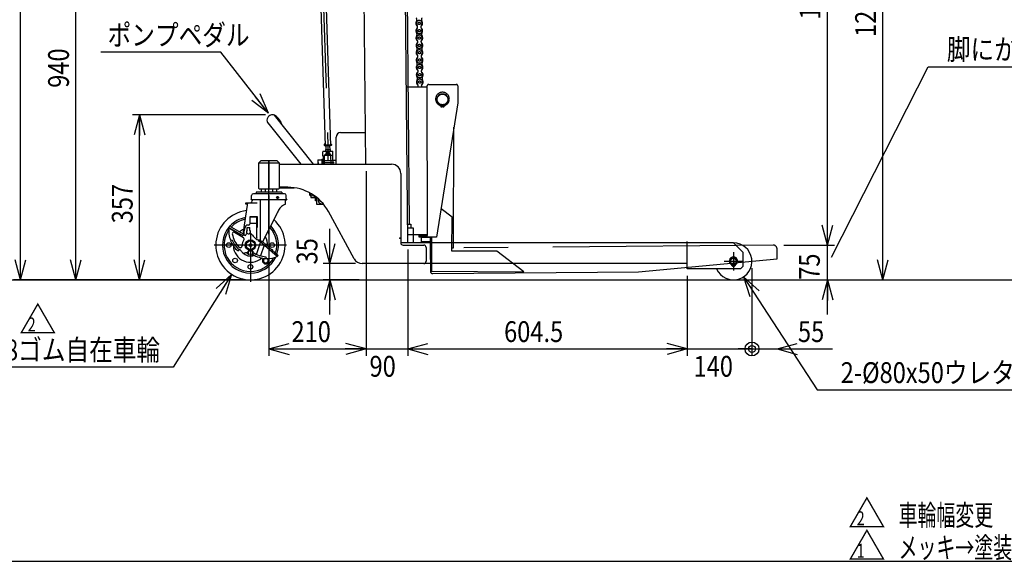
# Model space of a CAD drawing. Extents: x 17 to 362, y 11 to 246.
# Drawn here: x 104 to 246, y 11 to 89 of the extents above; entities that cross this region are included whole.
import ezdxf

# ---------------------------------------------------------------- set-up
doc = ezdxf.new("R2010")
doc.units = 0
doc.linetypes.add('CENTER', pattern=[51, 31.8, -6.4, 6.4, -6.4])
doc.linetypes.add('PHANTOM', pattern=[63.8, 31.8, -6.4, 6.4, -6.4, 6.4, -6.4])
doc.layers.get('0').update_dxf_attribs({"linetype": 'CONTINUOUS'})
for name, color, linetype in [('LAYER002', 7, 'CONTINUOUS'), ('LAYER004', 7, 'CONTINUOUS'), ('LAYER005', 7, 'CONTINUOUS'), ('LAYER007', 7, 'CONTINUOUS')]:
    doc.layers.add(name, color=color, linetype=linetype)
doc.styles.add('ED_VECTOR', font='MONOTXT.SHX', dxfattribs={"bigfont": 'BIGFONT.SHX'})
doc.dimstyles.new('EDDIMINFO', dxfattribs={"dimtxt": 3, "dimasz": 3, "dimexe": 1, "dimexo": 1, "dimgap": 1, "dimtad": 1, "dimdec": 0, "dimtxsty": 'ED_VECTOR', "dimblk1": 'EDTIP_ARROW_S', "dimblk2": 'EDTIP_ARROW_E', "dimsah": 1, "dimcen": 2.5, "dimdle": 5, "dimclrd": 5, "dimclre": 5, "dimclrt": 3, "dimazin": 3, "dimtfac": 1, "dimtmove": 0, "dimatfit": 3})

# ---------------------------------------------------------------- blocks, each defined once
blk = doc.blocks.new('EDTIP_ARROW_S')
at = {"color": 0, "linetype": 'CONTINUOUS'}
for q in [(-1, 0), (-0.965926, 0.258819), (-0.965926, -0.258819)]:
    blk.add_line((0, 0), q, dxfattribs=at)
blk = doc.blocks.new('EDDIM036')
at = {"layer": 'LAYER002', "color": 5, "linetype": 'CONTINUOUS'}
for p, q in [((134.929622, 52.58439), (126.514975, 39.212925)), ((126.514975, 39.212925), (86.403938, 39.212925))]:
    blk.add_line(p, q, dxfattribs=at)
at = {"layer": 'LAYER002', "color": 5, "linetype": 'CONTINUOUS', "xscale": 3, "yscale": 3, "rotation": 57.81784}
blk.add_blockref('EDTIP_ARROW_S', (134.929622, 52.58439), dxfattribs=at)
at = {"layer": 'LAYER002', "color": 3, "linetype": 'CONTINUOUS', "style": 'ED_VECTOR', "width": 0.833333}
blk.add_text('2-%%c150x38ゴム自在車輪', height=3, dxfattribs=at).set_placement((87.403923, 40.212927))
blk = doc.blocks.new('EDTIP_ARROW_E')
at = {"color": 0, "linetype": 'CONTINUOUS'}
for q in [(-1, 0), (-0.965926, 0.258819), (-0.965926, -0.258819)]:
    blk.add_line((0, 0), q, dxfattribs=at)
blk = doc.blocks.new('*D34')
at = {"layer": 'LAYER002', "color": 5, "linetype": 'CONTINUOUS'}
for p, q in [((154.326981, 67.482246), (154.326981, 40.848263)), ((140.326981, 63.948913), (140.326981, 40.848263)), ((140.326981, 41.848263), (154.326981, 41.848263))]:
    blk.add_line(p, q, dxfattribs=at)
at = {"layer": 'LAYER002', "color": 5, "linetype": 'CONTINUOUS', "xscale": 3, "yscale": 3, "rotation": 180}
blk.add_blockref('EDTIP_ARROW_S', (140.326981, 41.848263), dxfattribs=at)
at = {"layer": 'LAYER002', "color": 5, "linetype": 'CONTINUOUS', "xscale": 3, "yscale": 3}
blk.add_blockref('EDTIP_ARROW_E', (154.326981, 41.848263), dxfattribs=at)
at = {"layer": 'LAYER002', "color": 3, "linetype": 'CONTINUOUS', "style": 'ED_VECTOR', "width": 0.833333}
blk.add_text('210', height=3, dxfattribs=at).set_placement((143.576937, 42.848267))
blk = doc.blocks.new('*D35')
at = {"layer": 'LAYER002', "color": 5, "linetype": 'CONTINUOUS'}
for p, q in [((149.1198, 54.150076), (149.1198, 59.150076)), ((152.785158, 54.150076), (148.1198, 54.150076)), ((149.1198, 51.81558), (149.1198, 54.150076)), ((153.326981, 51.81558), (148.1198, 51.81558)), ((149.1198, 46.81558), (149.1198, 51.81558))]:
    blk.add_line(p, q, dxfattribs=at)
at = {"layer": 'LAYER002', "color": 5, "linetype": 'CONTINUOUS', "xscale": 3, "yscale": 3}
for name, p, rotation in [('EDTIP_ARROW_S', (149.1198, 54.150076), 270), ('EDTIP_ARROW_E', (149.1198, 51.81558), 90)]:
    blk.add_blockref(name, p, dxfattribs=dict(at, rotation=rotation))
at = {"layer": 'LAYER002', "color": 3, "linetype": 'CONTINUOUS', "style": 'ED_VECTOR', "width": 0.833333}
blk.add_text('35', height=3, rotation=90, dxfattribs=at).set_placement((147.315576, 54.030823))
blk = doc.blocks.new('*D36')
at = {"layer": 'LAYER002', "color": 5, "linetype": 'CONTINUOUS'}
for p, q in [((160.326752, 56.201272), (160.326752, 40.848263)), ((149.326981, 41.848263), (154.326981, 41.848263)), ((154.326981, 41.848263), (160.326752, 41.848263)), ((160.326752, 41.848263), (165.326752, 41.848263))]:
    blk.add_line(p, q, dxfattribs=at)
at = {"layer": 'LAYER002', "color": 5, "linetype": 'CONTINUOUS', "xscale": 3, "yscale": 3}
blk.add_blockref('EDTIP_ARROW_E', (154.326981, 41.848263), dxfattribs=at)
at = {"layer": 'LAYER002', "color": 5, "linetype": 'CONTINUOUS', "xscale": 3, "yscale": 3, "rotation": 180}
blk.add_blockref('EDTIP_ARROW_S', (160.326752, 41.848263), dxfattribs=at)
at = {"layer": 'LAYER002', "color": 3, "linetype": 'CONTINUOUS', "style": 'ED_VECTOR', "width": 0.833333}
blk.add_text('90', height=3, dxfattribs=at).set_placement((154.826839, 37.848267))
blk = doc.blocks.new('*D37')
at = {"layer": 'LAYER002', "color": 5, "linetype": 'CONTINUOUS'}
for p, q in [((200.626981, 52.382246), (200.626981, 40.848263)), ((160.326752, 41.848263), (200.626981, 41.848263))]:
    blk.add_line(p, q, dxfattribs=at)
at = {"layer": 'LAYER002', "color": 5, "linetype": 'CONTINUOUS', "xscale": 3, "yscale": 3, "rotation": 180}
blk.add_blockref('EDTIP_ARROW_S', (160.326752, 41.848263), dxfattribs=at)
at = {"layer": 'LAYER002', "color": 5, "linetype": 'CONTINUOUS', "xscale": 3, "yscale": 3}
blk.add_blockref('EDTIP_ARROW_E', (200.626981, 41.848263), dxfattribs=at)
at = {"layer": 'LAYER002', "color": 3, "linetype": 'CONTINUOUS', "style": 'ED_VECTOR', "width": 0.833333}
blk.add_text('604.5', height=3, dxfattribs=at).set_placement((174.226839, 42.848267))
blk = doc.blocks.new('EDDIM041')
at = {"layer": 'LAYER002', "color": 5, "linetype": 'CONTINUOUS'}
for p, q in [((209.960314, 53.482246), (209.960314, 40.848263)), ((200.626981, 41.848263), (213.593599, 41.848263))]:
    blk.add_line(p, q, dxfattribs=at)
at = {"layer": 'LAYER002', "color": 3, "linetype": 'CONTINUOUS', "style": 'ED_VECTOR', "width": 0.833333}
blk.add_text('140', height=3, dxfattribs=at).set_placement((201.543604, 37.848267))
blk = doc.blocks.new('EDTIP_BLACKDOT_E')
at = {"color": 0, "linetype": 'CONTINUOUS'}
blk.add_line((0, 0), (-1, 0), dxfattribs=at)
for radius in [0.5, 0.25]:
    blk.add_circle((0, 0), radius, dxfattribs=at)
blk = doc.blocks.new('EDDIM042')
at = {"layer": 'LAYER002', "color": 5, "linetype": 'CONTINUOUS'}
for p, q in [((204.960314, 41.848263), (209.960314, 41.848263)), ((213.593599, 41.848263), (221.593599, 41.848263))]:
    blk.add_line(p, q, dxfattribs=at)
at = {"layer": 'LAYER002', "color": 5, "linetype": 'CONTINUOUS', "xscale": 2, "yscale": 2}
blk.add_blockref('EDTIP_BLACKDOT_E', (209.960314, 41.848263), dxfattribs=at)
at = {"layer": 'LAYER002', "color": 5, "linetype": 'CONTINUOUS', "xscale": 3, "yscale": 3, "rotation": 180}
blk.add_blockref('EDTIP_ARROW_S', (213.593599, 41.848263), dxfattribs=at)
at = {"layer": 'LAYER002', "color": 3, "linetype": 'CONTINUOUS', "style": 'ED_VECTOR', "width": 0.833333}
blk.add_text('55', height=3, dxfattribs=at).set_placement((216.593571, 42.848267))
blk = doc.blocks.new('EDDIM043')
at = {"layer": 'LAYER002', "color": 5, "linetype": 'CONTINUOUS'}
for p, q in [((208.747742, 52.246912), (219.35509, 35.940566)), ((219.35509, 35.940566), (263.754024, 35.940566))]:
    blk.add_line(p, q, dxfattribs=at)
at = {"layer": 'LAYER002', "color": 5, "linetype": 'CONTINUOUS', "xscale": 3, "yscale": 3, "rotation": 123.044174}
blk.add_blockref('EDTIP_ARROW_S', (208.747742, 52.246912), dxfattribs=at)
at = {"layer": 'LAYER002', "color": 3, "linetype": 'CONTINUOUS', "style": 'ED_VECTOR', "width": 0.833333}
blk.add_text('2-%%c80x50ウレタン固定車輪', height=3, dxfattribs=at).set_placement((222.754004, 36.940568))
blk = doc.blocks.new('EDDIM044')
at = {"layer": 'LAYER002', "color": 5, "linetype": 'CONTINUOUS'}
for p, q in [((221.415431, 55.067135), (235.374557, 82.524142)), ((235.374557, 82.524142), (266.560269, 82.524142))]:
    blk.add_line(p, q, dxfattribs=at)
at = {"layer": 'LAYER002', "color": 3, "linetype": 'CONTINUOUS', "style": 'ED_VECTOR', "width": 0.833333}
blk.add_text('脚にかぶせた時は94㎜', height=3, dxfattribs=at).set_placement((238.060254, 83.524146))
blk = doc.blocks.new('*D42')
at = {"layer": 'LAYER002', "color": 5, "linetype": 'CONTINUOUS'}
for p, q in [((220.842677, 56.81558), (220.842677, 61.81558)), ((214.575915, 56.81558), (221.842677, 56.81558)), ((220.842677, 51.81558), (220.842677, 56.81558)), ((214.593599, 51.81558), (229.842689, 51.81558)), ((220.842677, 46.81558), (220.842677, 51.81558))]:
    blk.add_line(p, q, dxfattribs=at)
at = {"layer": 'LAYER002', "color": 5, "linetype": 'CONTINUOUS', "xscale": 3, "yscale": 3}
for name, p, rotation in [('EDTIP_ARROW_S', (220.842677, 56.81558), 270), ('EDTIP_ARROW_E', (220.842677, 51.81558), 90)]:
    blk.add_blockref(name, p, dxfattribs=dict(at, rotation=rotation))
at = {"layer": 'LAYER002', "color": 3, "linetype": 'CONTINUOUS', "style": 'ED_VECTOR', "width": 0.833333}
blk.add_text('75', height=3, rotation=90, dxfattribs=at).set_placement((219.744759, 51.81558))
blk = doc.blocks.new('BLKF046')
at = {"layer": 'LAYER002', "color": 1, "linetype": 'PHANTOM'}
for p, q in [((160.130959, 79.637046), (163.143222, 79.641019)), ((163.171522, 58.187705), (163.143064, 79.761019)), ((163.356115, 79.974634), (167.329445, 79.979875)), ((167.54306, 79.766823), (167.546296, 77.313492)), ((167.546296, 77.313492), (164.505136, 57.97613)), ((165.312305, 76.977923), (165.312305, 76.727954)), ((165.378972, 76.727954), (165.378972, 76.977923)), ((166.911073, 56.402946), (166.993343, 73.797515)), ((166.731988, 60.825609), (165.142595, 62.029442)), ((166.708971, 55.958997), (166.731988, 60.825609)), ((163.171364, 58.307704), (160.31713, 58.303939)), ((162.571523, 58.186913), (162.571365, 58.306913)), ((161.971523, 58.186122), (163.171522, 58.187705)), ((161.971805, 57.972788), (161.971523, 58.186122)), ((164.505136, 57.97613), (161.971805, 57.972788)), ((162.305182, 57.939895), (163.584979, 57.941583)), ((162.306017, 57.306562), (162.305182, 57.939895)), ((163.581984, 57.308245), (162.306017, 57.306562)), ((163.585137, 57.974917), (163.577776, 56.418712)), ((163.78514, 57.975181), (163.761796, 53.03957)), ((213.02927, 56.810744), (166.711069, 56.401178)), ((163.577776, 56.418712), (163.777774, 56.417766)), ((163.777682, 56.37524), (163.577869, 56.373473)), ((163.577869, 56.373473), (163.607343, 53.04027)), ((173.197787, 55.928307), (166.708971, 55.958997)), ((166.711075, 56.403892), (166.911073, 56.402946)), ((177.094981, 52.976508), (173.197787, 55.928307)), ((213.593599, 54.815655), (213.580749, 56.268932)), ((193.609118, 52.972212), (213.593599, 54.815655)), ((163.761796, 53.03957), (177.094981, 52.976508)), ((163.943611, 52.709897), (193.609118, 52.972212))]:
    blk.add_line(p, q, dxfattribs=at)
at = {"layer": 'LAYER002', "color": 7, "linetype": 'CONTINUOUS'}
blk.add_line((200.625373, 53.566543), (200.625373, 57.333209), dxfattribs=at)
at = {"layer": 'LAYER002', "color": 1, "linetype": 'PHANTOM'}
for centre, radius in [((165.345638, 77.81059), 0.833333), ((165.345638, 77.81059), 0.766667), ((165.212305, 76.921846), 0.066667), ((165.478972, 76.921846), 0.066667)]:
    blk.add_circle(centre, radius, dxfattribs=at)
for centre, radius, start, end in [((163.356397, 79.761301), 0.213333, 90.075583, 180.075583), ((167.329727, 79.766542), 0.213333, 0.075583, 90.075583), ((165.345638, 77.862256), 0.988333, 290.540216, 249.459784), ((164.952085, 76.811898), 0.133333, 12.624116, 69.459784), ((165.212305, 76.870179), 0.133333, 192.624116, 261.930271), ((165.345638, 77.81059), 1.083149, 261.930271, 268.236474), ((165.345638, 77.81059), 1.083149, 271.763526, 278.069729), ((165.478972, 76.870179), 0.133333, 278.069729, 347.375884), ((165.739192, 76.811898), 0.133333, 110.540216, 167.375884), ((213.034103, 56.264098), 0.546667, 0.506621, 90.506621), ((163.940663, 53.043217), 0.333333, 180.506621, 270.506621)]:
    blk.add_arc(centre, radius, start, end, dxfattribs=at)
blk = doc.blocks.new('*D46')
at = {"layer": 'LAYER002', "color": 5, "linetype": 'CONTINUOUS'}
for p, q in [((133.781927, 114.666831), (111.492012, 114.666831)), ((112.492012, 51.81558), (112.492012, 114.666831))]:
    blk.add_line(p, q, dxfattribs=at)
at = {"layer": 'LAYER002', "color": 5, "linetype": 'CONTINUOUS', "xscale": 3, "yscale": 3}
for name, p, rotation in [('EDTIP_ARROW_E', (112.492012, 114.666831), 90), ('EDTIP_ARROW_S', (112.492012, 51.81558), 270)]:
    blk.add_blockref(name, p, dxfattribs=dict(at, rotation=rotation))
at = {"layer": 'LAYER002', "color": 3, "linetype": 'CONTINUOUS', "style": 'ED_VECTOR', "width": 0.833333}
blk.add_text('940', height=3, rotation=90, dxfattribs=at).set_placement((111.491976, 79.491211))
blk = doc.blocks.new('*D61')
at = {"layer": 'LAYER002', "color": 5, "linetype": 'CONTINUOUS'}
for p, q in [((158.430829, 159.864029), (103.492387, 159.864029)), ((104.492387, 51.814221), (104.492387, 159.864029)), ((136.59366, 51.814221), (103.492387, 51.814221))]:
    blk.add_line(p, q, dxfattribs=at)
at = {"layer": 'LAYER002', "color": 5, "linetype": 'CONTINUOUS', "xscale": 3, "yscale": 3}
for name, p, rotation in [('EDTIP_ARROW_E', (104.492387, 159.864029), 90), ('EDTIP_ARROW_S', (104.492387, 51.814221), 270)]:
    blk.add_blockref(name, p, dxfattribs=dict(at, rotation=rotation))
at = {"layer": 'LAYER002', "color": 3, "linetype": 'CONTINUOUS', "style": 'ED_VECTOR', "width": 0.833333}
blk.add_text('1621', height=3, rotation=90, dxfattribs=at).set_placement((103.492367, 100.839128))
blk = doc.blocks.new('*D62')
at = {"layer": 'LAYER002', "color": 5, "linetype": 'CONTINUOUS'}
for p, q in [((213.921426, 131.812724), (229.842689, 131.812724)), ((220.842689, 56.81558), (220.842689, 131.812724))]:
    blk.add_line(p, q, dxfattribs=at)
at = {"layer": 'LAYER002', "color": 5, "linetype": 'CONTINUOUS', "xscale": 3, "yscale": 3}
for name, p, rotation in [('EDTIP_ARROW_E', (220.842689, 131.812724), 90), ('EDTIP_ARROW_S', (220.842689, 56.81558), 270)]:
    blk.add_blockref(name, p, dxfattribs=dict(at, rotation=rotation))
at = {"layer": 'LAYER002', "color": 3, "linetype": 'CONTINUOUS', "style": 'ED_VECTOR', "width": 0.833333}
blk.add_text('1125', height=3, rotation=90, dxfattribs=at).set_placement((219.842676, 89.314152))
blk = doc.blocks.new('*D63')
at = {"layer": 'LAYER002', "color": 5, "linetype": 'CONTINUOUS'}
blk.add_line((228.842689, 51.81558), (228.842689, 131.812724), dxfattribs=at)
at = {"layer": 'LAYER002', "color": 5, "linetype": 'CONTINUOUS', "xscale": 3, "yscale": 3}
for name, p, rotation in [('EDTIP_ARROW_E', (228.842689, 131.812724), 90), ('EDTIP_ARROW_S', (228.842689, 51.81558), 270)]:
    blk.add_blockref(name, p, dxfattribs=dict(at, rotation=rotation))
at = {"layer": 'LAYER002', "color": 3, "linetype": 'CONTINUOUS', "style": 'ED_VECTOR', "width": 0.833333}
blk.add_text('1200', height=3, rotation=90, dxfattribs=at).set_placement((227.842676, 86.814152))
blk = doc.blocks.new('EDDIM068')
at = {"layer": 'LAYER002', "color": 5, "linetype": 'CONTINUOUS'}
for p, q in [((133.367607, 84.602077), (116.066104, 84.602077)), ((140.242629, 75.841219), (133.367607, 84.602077))]:
    blk.add_line(p, q, dxfattribs=at)
at = {"layer": 'LAYER002', "color": 5, "linetype": 'CONTINUOUS', "xscale": 3, "yscale": 3, "rotation": 308.122801}
blk.add_blockref('EDTIP_ARROW_S', (140.242629, 75.841219), dxfattribs=at)
at = {"layer": 'LAYER002', "color": 3, "linetype": 'CONTINUOUS', "style": 'ED_VECTOR', "width": 0.833333}
blk.add_text('ポンプペダル', height=3, dxfattribs=at).set_placement((117.066097, 85.602075))
blk = doc.blocks.new('*D66')
at = {"layer": 'LAYER002', "color": 5, "linetype": 'CONTINUOUS'}
for p, q in [((139.829187, 75.602746), (120.67728, 75.602746)), ((121.67728, 51.81558), (121.67728, 75.602746)), ((136.593648, 51.81558), (120.67728, 51.81558))]:
    blk.add_line(p, q, dxfattribs=at)
at = {"layer": 'LAYER002', "color": 5, "linetype": 'CONTINUOUS', "xscale": 3, "yscale": 3}
for name, p, rotation in [('EDTIP_ARROW_E', (121.67728, 75.602746), 90), ('EDTIP_ARROW_S', (121.67728, 51.81558), 270)]:
    blk.add_blockref(name, p, dxfattribs=dict(at, rotation=rotation))
at = {"layer": 'LAYER002', "color": 3, "linetype": 'CONTINUOUS', "style": 'ED_VECTOR', "width": 0.833333}
blk.add_text('357', height=3, rotation=90, dxfattribs=at).set_placement((120.677279, 59.959163))
blk = doc.blocks.new('BLKF070')
at = {"color": 3, "linetype": 'CONTINUOUS'}
for p, q in [((150.660452, 73.040336), (154.18803, 73.071121)), ((150.033527, 68.48341), (149.999628, 72.367877)), ((149.562068, 69.030598), (149.595109, 69.064221)), ((149.595109, 69.064221), (150.028426, 69.068002))]:
    blk.add_line(p, q, dxfattribs=at)
at = {"color": 8, "linetype": 'CONTINUOUS'}
for p, q in [((148.30833, 71.363318), (148.275289, 71.329695)), ((148.275289, 71.329695), (148.276452, 71.196367)), ((148.310075, 71.163326), (148.276452, 71.196367)), ((148.409541, 71.364201), (148.30833, 71.363318)), ((148.422043, 71.164303), (148.310075, 71.163326)), ((148.54411, 71.084011), (148.548345, 70.598717)), ((149.077172, 71.117349), (149.081658, 70.603371)), ((149.308292, 71.372045), (149.210667, 71.371193)), ((149.310037, 71.172052), (149.223169, 71.171294)), ((149.341915, 71.339003), (149.308292, 71.372045)), ((149.308292, 71.372045), (149.341915, 71.339003)), ((149.310037, 71.172052), (149.343078, 71.205675)), ((149.341915, 71.339003), (149.343078, 71.205675)), ((148.150485, 70.351663), (148.084403, 70.284418)), ((148.090221, 69.617776), (148.084403, 70.284418)), ((148.290213, 69.619522), (148.090221, 69.617776)), ((148.150485, 70.351663), (149.483768, 70.363299)), ((148.29029, 69.610695), (148.177387, 69.61839)), ((148.28905, 69.75285), (149.555668, 69.763903)), ((148.28905, 69.75285), (148.300128, 68.48341)), ((148.481681, 70.598135), (149.148322, 70.603953)), ((148.481681, 70.598135), (148.483806, 70.354572)), ((148.489042, 69.754595), (148.487878, 69.887923)), ((148.587875, 69.888796), (148.589038, 69.755468)), ((148.653699, 69.985599), (148.81952, 70.083275)), ((148.655378, 69.793156), (148.653699, 69.985599)), ((148.719973, 69.75661), (148.655378, 69.793156)), ((148.81952, 70.083275), (148.98702, 69.988508)), ((148.988699, 69.796065), (148.924752, 69.758398)), ((148.98702, 69.988508), (148.988699, 69.796065)), ((149.148322, 70.603953), (149.150447, 70.36039)), ((149.222347, 69.760995), (149.233497, 68.48341)), ((149.483768, 70.363299), (149.551014, 70.297216)), ((149.556832, 69.630575), (149.551014, 70.297216)), ((149.566843, 68.48341), (149.556832, 69.630575)), ((147.397398, 68.945038), (147.362733, 68.944736)), ((147.362733, 68.944736), (147.366759, 68.48341)), ((148.093886, 69.197792), (148.10012, 68.48341)), ((149.562649, 68.963934), (148.096038, 68.951135)), ((148.294576, 69.119541), (148.177914, 69.118523)), ((148.291163, 69.510673), (148.178271, 69.518393)), ((148.178787, 69.018526), (148.295449, 69.019544)), ((148.292036, 69.410677), (148.179144, 69.418397)), ((148.292908, 69.310681), (148.180016, 69.3184)), ((148.293781, 69.210685), (148.180889, 69.218404))]:
    blk.add_line(p, q, dxfattribs=at)
at = {"color": 7, "linetype": 'CENTER'}
for p, q in [((148.27587, 71.263031), (149.342497, 71.272339)), ((148.806856, 71.534342), (148.829344, 68.957534)), ((148.35455, 69.88676), (149.287848, 69.894905)), ((149.732843, 68.698742), (148.098366, 68.684478))]:
    blk.add_line(p, q, dxfattribs=at)
at = {"color": 3, "linetype": 'CONTINUOUS'}
blk.add_arc((150.666269, 72.373695), 0.666667, 90.5, 180.5, dxfattribs=at)
at = {"color": 8, "linetype": 'CONTINUOUS'}
for centre, radius, start, end in [((148.173987, 69.568505), 0.05, 86.088274, 274.885761), ((148.821199, 69.890832), 0.333333, 336.921822, 180.5), ((148.821199, 69.890832), 0.233333, 325.650095, 180.5), ((148.821199, 69.890832), 0.2, 318.689685, 222.310315), ((148.17486, 69.468509), 0.05, 86.088274, 274.885761), ((148.175733, 69.368513), 0.05, 86.088274, 274.885761), ((148.176605, 69.268517), 0.05, 86.139749, 274.885761), ((148.177478, 69.168521), 0.05, 86.139749, 270.5), ((148.178351, 69.068524), 0.05, 90.5, 270.5)]:
    blk.add_arc(centre, radius, start, end, dxfattribs=at)
at = {"layer": 'LAYER002', "color": 8, "linetype": 'CONTINUOUS'}
for p, q in [((147.428001, 69.105311), (147.396486, 69.049609)), ((147.396486, 69.049609), (147.401427, 68.48341)), ((147.428001, 69.105311), (147.961314, 69.109965)), ((147.960558, 69.196629), (148.093886, 69.197792)), ((147.960558, 69.196629), (147.966782, 68.48341))]:
    blk.add_line(p, q, dxfattribs=at)
at = {"layer": 'LAYER002', "color": 6, "linetype": 'CONTINUOUS'}
blk.add_point((149.564976, 68.697277), dxfattribs=at)
blk = doc.blocks.new('BLKF071')
at = {"color": 8, "linetype": 'CONTINUOUS'}
for p, q in [((146.236544, 64.301398), (146.236279, 64.331765)), ((146.236544, 64.301398), (146.303208, 64.301979)), ((146.30379, 64.235315), (146.237126, 64.234734)), ((146.239162, 64.001409), (146.237126, 64.234734)), ((146.306408, 63.935327), (146.239162, 64.001409)), ((146.303208, 64.301979), (146.30379, 64.235315)), ((146.353073, 63.935734), (146.306408, 63.935327)), ((146.350173, 64.267986), (146.354963, 63.719076)), ((146.413252, 63.942428), (146.857252, 63.946302)), ((146.889178, 63.6204), (146.886514, 63.925717)), ((146.354963, 63.719076), (146.415522, 63.616267)), ((147.055838, 63.621855), (146.415522, 63.616267)), ((147.059445, 63.208537), (147.054257, 63.803072)), ((147.212773, 63.209875), (147.059445, 63.208537)), ((147.217427, 62.676562), (147.208645, 63.682858)), ((148.211909, 62.685241), (147.217427, 62.676562)), ((148.016815, 62.750208), (148.157461, 62.751435))]:
    blk.add_line(p, q, dxfattribs=at)
at = {"color": 5, "linetype": 'CONTINUOUS'}
blk.add_line((146.352636, 63.985732), (146.255973, 63.984888), dxfattribs=at)
at = {"color": 8, "linetype": 'CONTINUOUS'}
for centre, radius, start, end in [((147.26874, 64.277071), 0.918611, 180.566675, 201.364064), ((146.606678, 63.780527), 0.252241, 140.070103, 180.5), ((148.011579, 63.350185), 0.6, 165.80788, 270.5)]:
    blk.add_arc(centre, radius, start, end, dxfattribs=at)
at = {"color": 5, "linetype": 'CONTINUOUS'}
blk.add_arc((148.011579, 63.350185), 0.333333, 196.651733, 252.082627, dxfattribs=at)
blk = doc.blocks.new('BLKF073')
at = {"color": 6, "linetype": 'CONTINUOUS'}
for p, q in [((159.84543, 112.355319), (160.384364, 112.360022)), ((160.462903, 103.360365), (160.384364, 112.360022)), ((159.923969, 103.355662), (160.462903, 103.360365))]:
    blk.add_line(p, q, dxfattribs=at)
at = {"color": 3, "linetype": 'CONTINUOUS'}
for p, q in [((159.929787, 102.689021), (160.1354, 102.690815)), ((160.1354, 102.690815), (160.471629, 102.360403)), ((160.504208, 98.627212), (160.471629, 102.360403)), ((159.965856, 98.555845), (160.261466, 98.558424)), ((160.438126, 98.559966), (160.261466, 98.558424)), ((160.504208, 98.627212), (160.438126, 98.559966)), ((160.717, 97.162346), (159.978073, 97.155898)), ((160.717, 97.162346), (160.723981, 96.362377)), ((159.985055, 96.355928), (160.723981, 96.362377))]:
    blk.add_line(p, q, dxfattribs=at)
at = {"color": 2, "linetype": 'CONTINUOUS'}
for p, q in [((160.273683, 97.158478), (160.261466, 98.558424)), ((160.599474, 59.826566), (160.280664, 96.358508))]:
    blk.add_line(p, q, dxfattribs=at)
at = {"color": 1, "linetype": 'CONTINUOUS'}
for p, q in [((160.303864, 59.823986), (160.776134, 59.828108)), ((160.776134, 59.828108), (160.84338, 59.762025)), ((160.847276, 59.31558), (160.84338, 59.762025))]:
    blk.add_line(p, q, dxfattribs=at)
blk.add_point((159.193648, 57.814221), dxfattribs=at)
blk = doc.blocks.new('BLKF075')
at = {"color": 3, "linetype": 'CONTINUOUS'}
for p, q in [((146.385355, 111.174869), (147.551437, 111.211795)), ((148.71752, 111.248722), (147.551437, 111.211795)), ((145.57843, 110.327743), (145.57978, 110.285136)), ((147.582998, 110.215172), (145.717266, 110.15609)), ((146.716765, 110.187741), (146.741031, 109.421458)), ((147.608319, 109.415573), (146.775403, 109.389197)), ((146.954316, 109.394862), (146.986171, 108.388935)), ((147.313173, 108.39929), (147.281318, 109.405218)), ((147.908169, 109.425068), (147.308469, 109.406078)), ((147.582998, 110.215172), (149.448729, 110.274255)), ((148.441235, 109.441949), (147.608319, 109.415573)), ((147.93532, 109.425928), (147.967175, 108.420001)), ((148.294176, 108.430356), (148.262321, 109.436283)), ((148.44923, 110.242603), (148.473496, 109.476321)), ((149.576426, 110.454348), (149.577775, 110.411741)), ((146.986171, 108.388935), (147.092356, 108.332032)), ((147.098686, 108.132133), (146.996315, 108.068625)), ((146.996315, 108.068625), (147.005162, 107.789236)), ((147.029054, 108.330028), (148.255106, 108.368854)), ((147.029054, 108.330028), (147.035385, 108.130128)), ((148.261437, 108.168954), (147.035385, 108.130128)), ((147.323316, 108.078981), (147.332163, 107.799591)), ((147.986166, 107.820301), (147.977318, 108.099691)), ((148.191805, 108.366849), (148.294176, 108.430356)), ((148.30432, 108.110046), (148.198135, 108.166949)), ((148.255106, 108.368854), (148.261437, 108.168954)), ((148.313167, 107.830657), (148.30432, 108.110046)), ((147.005162, 107.789236), (147.111347, 107.732333)), ((147.111347, 107.732333), (148.210796, 107.76715)), ((147.294588, 107.738136), (147.262327, 107.703764)), ((147.262327, 107.703764), (147.598013, 97.10332)), ((148.027554, 107.761347), (147.294588, 107.738136)), ((148.027554, 107.761347), (148.061926, 107.729085)), ((148.061926, 107.729085), (148.397088, 97.145198)), ((148.210796, 107.76715), (148.313167, 107.830657)), ((148.401942, 96.991909), (148.402976, 96.959268)), ((147.635744, 95.911853), (148.420766, 71.122102)), ((148.435599, 95.929069), (149.220365, 71.147423)), ((149.220365, 71.147423), (148.420766, 71.122102)), ((148.455138, 71.08984), (148.420766, 71.122102)), ((149.188104, 71.113051), (148.455138, 71.08984)), ((149.220365, 71.147423), (149.188104, 71.113051))]:
    blk.add_line(p, q, dxfattribs=at)
at = {"color": 6, "linetype": 'CENTER'}
blk.add_line((147.551437, 111.211795), (148.821621, 71.101446), dxfattribs=at)
at = {"color": 5, "linetype": 'CENTER'}
for p, q in [((145.589073, 110.48553), (145.573449, 110.485036)), ((149.555822, 110.611146), (149.571445, 110.611641))]:
    blk.add_line(p, q, dxfattribs=at)
at = {"color": 8, "linetype": 'CONTINUOUS'}
blk.add_line((148.061926, 107.729085), (147.262327, 107.703764), dxfattribs=at)
at = {"color": 3, "linetype": 'CONTINUOUS'}
for centre, radius, start, end in [((146.37803, 110.353064), 0.8, 103.616684, 181.813792), ((147.75919, 104.651294), 6.666667, 101.89245, 103.616684), ((147.75919, 104.651294), 6.666667, 80.010901, 81.735134), ((148.776827, 110.429027), 0.8, 1.813792, 80.010901), ((145.713046, 110.289356), 0.133333, 181.813792, 271.813792), ((146.774348, 109.422513), 0.033333, 181.813792, 271.813792), ((148.44018, 109.475266), 0.033333, 271.813792, 1.813792), ((149.444509, 110.407521), 0.133333, 271.813792, 1.813792), ((147.143595, 108.586022), 0.252241, 271.813792, 312.243689), ((147.165892, 107.881894), 0.252241, 51.383895, 91.813792), ((147.613005, 109.267591), 0.918611, 250.949728, 292.677857), ((147.677486, 107.23139), 0.918611, 70.949728, 112.677857), ((148.124598, 108.617088), 0.252241, 231.383895, 271.813792), ((148.146896, 107.912959), 0.252241, 91.813792, 132.243689), ((147.162585, 107.986323), 0.252241, 271.813792, 312.243689), ((147.631996, 108.667892), 0.918611, 250.949728, 292.677857), ((148.143589, 108.017389), 0.252241, 231.383895, 271.813792)]:
    blk.add_arc(centre, radius, start, end, dxfattribs=at)
blk.add_point((147.661071, 107.749741), dxfattribs=at)
blk = doc.blocks.new('BLKF088')
at = {"layer": 'LAYER004', "color": 6, "linetype": 'CENTER'}
for p, q in [((140.326981, 58.412042), (140.326981, 68.948913)), ((142.8694, 56.81558), (132.424389, 56.81558))]:
    blk.add_line(p, q, dxfattribs=at)
at = {"layer": 'LAYER004', "color": 3, "linetype": 'CONTINUOUS'}
for p, q in [((137.826981, 63.542246), (137.826981, 63.962246)), ((142.560314, 64.228913), (138.093648, 64.228913)), ((142.173648, 64.428913), (138.480314, 64.428913)), ((138.480314, 64.428913), (138.480314, 64.228143)), ((141.443192, 64.882246), (139.210771, 64.882246)), ((139.210771, 64.882246), (139.210771, 64.428913)), ((139.660314, 64.948913), (139.660314, 64.882246)), ((139.768876, 64.882246), (139.768876, 64.428913)), ((140.885086, 64.428913), (140.885086, 64.882246)), ((140.993648, 64.882246), (140.993648, 64.948913)), ((141.443192, 64.428913), (141.443192, 64.882246)), ((142.173648, 64.428913), (142.173648, 64.228143)), ((142.826981, 63.542246), (142.826981, 63.962246)), ((137.256978, 62.912246), (136.582433, 58.414835)), ((136.993648, 62.72558), (136.993648, 62.92558)), ((136.993648, 62.92558), (137.660314, 62.92558)), ((137.226981, 62.72558), (136.993648, 62.72558)), ((137.820314, 63.322246), (137.753648, 63.345721)), ((142.833648, 63.322246), (137.820314, 63.322246)), ((137.926981, 63.322246), (137.926981, 63.192246)), ((142.726981, 62.70558), (142.726981, 63.338913)), ((142.833648, 63.322246), (142.900314, 63.345721)), ((141.411487, 61.22558), (139.40807, 57.293652))]:
    blk.add_line(p, q, dxfattribs=at)
at = {"layer": 'LAYER004', "color": 6, "linetype": 'CONTINUOUS'}
for p, q in [((139.750514, 64.948913), (139.750514, 64.882246)), ((140.903448, 64.882246), (140.903448, 64.948913)), ((137.660314, 62.912246), (138.607248, 62.912246)), ((142.900314, 63.345721), (137.753648, 63.345721)), ((139.052008, 63.248424), (139.052008, 57.505405))]:
    blk.add_line(p, q, dxfattribs=at)
at = {"layer": 'LAYER004', "color": 3, "linetype": 'CONTINUOUS'}
blk.add_circle((141.576981, 63.662246), 0.14, dxfattribs=at)
for centre, radius, start, end in [((138.093648, 63.962246), 0.266667, 90, 180), ((142.560314, 63.962246), 0.266667, 0, 90), ((137.660314, 63.192246), 0.266667, 270, 0), ((137.526981, 63.542246), 0.3, 319.073937, 0), ((143.27966, 61.040041), 1.754843, 108.357509, 152.919727), ((143.126981, 63.542246), 0.3, 180, 220.926063), ((147.841575, 58.340504), 7.053142, 150.263815, 155.736185)]:
    blk.add_arc(centre, radius, start, end, dxfattribs=at)
at = {"layer": 'LAYER005', "color": 6, "linetype": 'CENTER'}
for p, q in [((141.350567, 63.662246), (141.801984, 63.662246)), ((141.576981, 63.859526), (141.576981, 63.480918)), ((137.660314, 58.495795), (137.660314, 51.509079))]:
    blk.add_line(p, q, dxfattribs=at)
at = {"layer": 'LAYER005', "color": 3, "linetype": 'CONTINUOUS'}
for p, q in [((137.360314, 59.707024), (137.272281, 59.707024)), ((137.626981, 59.97369), (137.626981, 60.946641)), ((137.626981, 60.946641), (138.643648, 60.946641)), ((138.560314, 57.85369), (138.560314, 60.946641)), ((138.643648, 60.946641), (138.643648, 59.373308)), ((134.544544, 59.367438), (136.544544, 58.189568)), ((134.652804, 59.551262), (134.544555, 59.367456)), ((136.652804, 58.373391), (134.652804, 59.551262)), ((134.733385, 59.18659), (134.763834, 59.238291)), ((134.733385, 59.18659), (136.264757, 58.284711)), ((136.264757, 58.284711), (136.295205, 58.336412)), ((136.544544, 58.189568), (136.652804, 58.373391)), ((136.823169, 58.235074), (136.730868, 58.275144)), ((136.760314, 58.707024), (136.878358, 59.376483)), ((136.760314, 58.262361), (136.760314, 58.707024)), ((137.035211, 58.411699), (137.002525, 58.314798)), ((137.206981, 58.968542), (137.206981, 59.367024)), ((137.580314, 58.968542), (137.580314, 59.367024)), ((138.560314, 59.373308), (138.643648, 59.373308)), ((135.020739, 57.550457), (134.786599, 57.453729)), ((137.660314, 57.54689), (137.026981, 57.181235)), ((137.026981, 57.181235), (137.026981, 56.449924)), ((138.293648, 57.181235), (137.660314, 57.54689)), ((138.293648, 56.449924), (138.293648, 57.181235)), ((138.546742, 57.62653), (138.348935, 57.79893)), ((138.560314, 57.615383), (138.560314, 57.65369)), ((138.790353, 57.412774), (138.899371, 57.596148)), ((139.291255, 57.114985), (138.790353, 57.412774)), ((138.899371, 57.596148), (139.400273, 57.29836)), ((141.514929, 55.160225), (139.353745, 57.069483)), ((139.494988, 57.229362), (141.656172, 55.320105)), ((135.840789, 55.972559), (136.047963, 56.127909)), ((136.047963, 56.127909), (136.101494, 56.180076)), ((136.156289, 56.181082), (136.245745, 56.100039)), ((137.026981, 56.449924), (137.660314, 56.084269)), ((137.320314, 55.460357), (137.320314, 55.927024)), ((137.320314, 55.927024), (137.333648, 55.634916)), ((137.333648, 55.634916), (137.320314, 55.460357)), ((137.442752, 55.460357), (137.320314, 55.460357)), ((137.442752, 55.99369), (137.386981, 55.99369)), ((137.660314, 56.084269), (138.293648, 56.449924)), ((137.877877, 55.99369), (137.933648, 55.99369)), ((137.877877, 55.460357), (138.000314, 55.460357)), ((138.000314, 55.927024), (137.986981, 55.634916)), ((137.986981, 55.634916), (138.000314, 55.460357)), ((138.000314, 55.460357), (138.000314, 55.927024)), ((138.000314, 55.711653), (138.006915, 55.768326)), ((139.889341, 55.13871), (139.874728, 54.885798)), ((141.656172, 55.320105), (141.514929, 55.160225))]:
    blk.add_line(p, q, dxfattribs=at)
at = {"layer": 'LAYER005', "color": 6, "linetype": 'CONTINUOUS'}
for p, q in [((138.560314, 59.95369), (137.62623, 59.95369)), ((138.560314, 60.82129), (137.626981, 60.82129)), ((134.873112, 59.173933), (134.842663, 59.122233)), ((136.663551, 57.856149), (135.345521, 58.632403)), ((136.092096, 58.456031), (136.061648, 58.40433)), ((137.206981, 59.367024), (137.580314, 59.367024)), ((138.536819, 55.473556), (139.124031, 57.214401)), ((139.62695, 56.828125), (139.10094, 55.26872))]:
    blk.add_line(p, q, dxfattribs=at)
at = {"layer": 'LAYER005', "color": 3, "linetype": 'CONTINUOUS'}
for centre, radius in [((134.526981, 56.81558), 0.333333), ((137.660314, 56.81558), 0.76), ((140.793648, 56.81558), 0.333333), ((135.444713, 54.599978), 0.333333), ((137.660314, 53.682246), 0.333333)]:
    blk.add_circle(centre, radius, dxfattribs=at)
at = {"layer": 'LAYER005', "color": 6, "linetype": 'CONTINUOUS'}
for radius in [0.633333, 0.2]:
    blk.add_circle((137.660314, 56.81558), radius, dxfattribs=at)
at = {"layer": 'LAYER005', "color": 3, "linetype": 'CONTINUOUS'}
for centre, radius, start, end in [((137.660314, 56.81558), 5, 96.577746, 47.452083), ((137.660314, 56.81558), 4.033333, 100.320564, 137.614095), ((137.272281, 59.307024), 0.4, 90, 170), ((137.360314, 59.97369), 0.266667, 270, 0), ((137.660314, 56.81558), 4.033333, 140.155232, 334.63225), ((138.51905, 58.978439), 4, 175.504359, 201.919404), ((134.797203, 59.27107), 0.266667, 159.258652, 175.504359), ((136.783948, 58.397456), 0.133333, 190.398526, 246.540655), ((136.876186, 58.357414), 0.133333, 246.570225, 341.36), ((137.161555, 58.369096), 0.133333, 57.266794, 161.365678), ((137.393648, 58.73369), 0.3, 128.478595, 51.521405), ((137.395752, 58.73369), 0.3, 237.293579, 283.745975), ((137.577798, 57.988951), 0.466667, 32.2853, 103.729768), ((139.663018, 59.306639), 2, 212.290522, 228.925378), ((137.660314, 56.81558), 4.033333, 340.7545, 43.592405), ((138.523544, 58.997682), 4.043333, 202.44843, 228.432591), ((134.771099, 57.470306), 0.04, 350.374544, 21.909396), ((138.523544, 58.997682), 3.79, 202.448547, 229.217633), ((138.800314, 57.75369), 0.26, 157.380135, 202.619865), ((138.74385, 57.85269), 0.3, 228.926321, 301.22506), ((139.080262, 56.759561), 0.413333, 48.570198, 59.300759), ((139.080262, 56.759561), 0.626667, 48.570198, 59.300759), ((139.879865, 56.764659), 0.166853, 352.601651, 104.481589), ((136.129426, 56.151444), 0.04, 47.8109, 134.291761), ((135.887664, 55.704789), 0.533333, 23.441601, 47.824569), ((136.756177, 56.081436), 0.413333, 203.449099, 276.367401), ((137.171135, 52.35782), 3.333333, 87.434946, 96.357718), ((137.700314, 56.878913), 1.333333, 243.056313, 253.441151), ((137.386981, 55.927024), 0.066667, 90, 180), ((137.660314, 56.687024), 0.726667, 252.578575, 287.421425), ((137.660314, 54.767024), 0.726667, 72.578575, 107.421425), ((137.933648, 55.927024), 0.066667, 0, 90), ((137.660314, 56.587024), 0.9, 292.196101, 292.550353), ((140.108359, 58.922376), 4.043333, 238.576266, 266.687504), ((140.108359, 58.922376), 3.79, 236.325724, 266.687117), ((140.304125, 56.401734), 0.157879, 350.920032, 106.163207), ((140.718843, 56.035359), 0.157879, 350.920032, 106.163207), ((141.133547, 55.668996), 0.157879, 350.920032, 106.163207), ((139.875916, 54.599978), 0.333333, 116.898817, 66.990407), ((139.907642, 54.867856), 0.04, 87.290127, 144.617691), ((140.103903, 58.903086), 4, 267.214756, 290.656008)]:
    blk.add_arc(centre, radius, start, end, dxfattribs=at)
at = {"layer": 'LAYER005', "color": 6, "linetype": 'CONTINUOUS'}
for centre, radius, start, end in [((137.660314, 56.81558), 3.8, 101.526125, 136.660179), ((137.660314, 56.81558), 3.8, 145.753998, 331.545737), ((135.243991, 58.46009), 0.2, 59.492666, 189.310394), ((138.523554, 58.99769), 3.523333, 189.309433, 224.402259), ((137.660314, 56.81558), 2.466667, 113.361543, 129.816041), ((137.660314, 56.81558), 3.8, 342.778535, 42.348082), ((137.660163, 56.81773), 1.2, 141.557025, 183.879076), ((136.560837, 57.684539), 0.2, 322.869615, 59.098319), ((137.660314, 56.81558), 2.466667, 356.723589, 30.089195), ((137.660314, 56.81558), 2.466667, 182.680399, 311.31744), ((136.19682, 56.719053), 0.266667, 224.409803, 3.761786), ((137.660314, 56.81558), 1.566667, 223.152877, 290.707337), ((139.875916, 54.599978), 0.5, 139.363383, 37.820431)]:
    blk.add_arc(centre, radius, start, end, dxfattribs=at)
blk = doc.blocks.new('BLKF067')
at = {"color": 8, "linetype": 'CONTINUOUS'}
for p, q in [((140.224828, 75.284778), (140.168187, 75.202365)), ((141.102849, 75.549771), (146.723687, 68.48341)), ((144.953918, 68.48341), (140.212963, 74.443606))]:
    blk.add_line(p, q, dxfattribs=at)
for centre, radius, start, end in [((140.829187, 74.869413), 0.733333, 54.841413, 145.5), ((139.715894, 73.288794), 2.666667, 19.158797, 54.841413), ((140.772547, 74.787), 0.733333, 145.5, 205.5), ((140.170823, 74.499993), 0.066667, 205.5, 325.5)]:
    blk.add_arc(centre, radius, start, end, dxfattribs=at)
blk.add_blockref('EDDIM068', (0, 0))
at = {"layer": 'LAYER002'}
dim = blk.add_linear_dim(base=(121.67728, 75.602746), p1=(136.660314, 51.81558), p2=(139.895854, 75.602746), angle=270, dimstyle='EDDIMINFO', override={"dimblk1": 'EDTIP_ARROW_S', "dimblk2": 'EDTIP_ARROW_E', "dimsah": 1}, dxfattribs=at)
dim.commit()
dim.dimension.update_dxf_attribs({"geometry": '*D66', "text_midpoint": (120.677279, 63.709163)})

msp = doc.modelspace()

# ---------------------------------------------------------------- linework, layer by layer
at = {"layer": 'LAYER002', "color": 3, "linetype": 'CONTINUOUS'}
for p, q in [((160.326752, 57.201272), (159.430828, 159.864029)), ((153.465963, 155.811823), (154.228077, 68.482246)), ((141.860314, 65.482246), (141.826981, 65.482246)), ((159.326981, 57.192547), (160.326752, 57.201272)), ((207.265314, 53.773089), (207.265314, 53.98305)), ((207.321981, 53.98305), (207.321981, 53.773089)), ((29.460314, 51.81558), (266.126981, 51.81558))]:
    msp.add_line(p, q, dxfattribs=at)
at = {"layer": 'LAYER002', "color": 4, "linetype": 'CONTINUOUS'}
for p, q in [((139.160314, 68.948913), (138.826981, 68.61558)), ((141.826981, 68.61558), (138.826981, 68.61558)), ((138.826981, 68.61558), (138.826981, 65.01558)), ((141.493648, 68.948913), (139.160314, 68.948913)), ((141.826981, 68.61558), (141.493648, 68.948913)), ((141.826981, 65.01558), (141.826981, 68.61558)), ((138.826981, 65.01558), (138.893648, 64.948913)), ((138.893648, 64.948913), (141.760314, 64.948913)), ((141.760314, 64.948913), (141.826981, 65.01558)), ((141.826981, 65.082246), (143.976543, 65.082246))]:
    msp.add_line(p, q, dxfattribs=at)
at = {"layer": 'LAYER002', "color": 6, "linetype": 'CENTER'}
for p, q in [((140.326981, 68.948913), (140.326981, 64.948913)), ((207.293648, 55.81558), (207.293648, 53.148913)), ((205.960314, 54.482246), (208.626981, 54.482246))]:
    msp.add_line(p, q, dxfattribs=at)
at = {"layer": 'LAYER002', "color": 7, "linetype": 'CONTINUOUS'}
for p, q in [((141.826981, 68.48341), (157.993648, 68.48341)), ((141.860314, 65.150076), (141.860314, 68.48341)), ((159.326981, 67.150076), (159.326981, 57.150076)), ((143.036094, 65.150076), (141.860314, 65.150076)), ((152.614631, 54.84494), (148.888731, 61.675757)), ((160.308301, 59.31558), (161.126981, 59.31558)), ((161.126981, 59.31558), (161.126981, 57.148913)), ((207.293648, 57.148913), (159.326981, 57.148913)), ((159.660314, 56.816743), (162.660314, 56.816743)), ((200.626981, 53.382246), (200.626981, 57.148913)), ((207.293648, 57.148913), (208.626981, 55.81558)), ((162.993648, 56.48341), (162.993648, 54.48341)), ((208.626981, 55.81558), (208.626981, 53.71563)), ((162.660314, 54.150076), (153.785158, 54.150076)), ((200.626981, 54.148913), (154.326981, 54.148913)), ((208.293648, 53.382246), (200.626981, 53.382246)), ((208.626981, 53.71563), (208.293648, 53.382246))]:
    msp.add_line(p, q, dxfattribs=at)
at = {"layer": 'LAYER002', "color": 1, "linetype": 'PHANTOM'}
for centre in [(161.988306, 88.776409), (161.998497, 87.718124), (162.008688, 86.65984), (162.018879, 85.601556), (162.02907, 84.543271), (162.039261, 83.484987), (162.049452, 82.426703), (162.059644, 81.368419), (162.069835, 80.310134)]:
    msp.add_circle(centre, 0.169667, dxfattribs=at)
at = {"layer": 'LAYER002', "color": 3, "linetype": 'CONTINUOUS'}
for centre, radius in [((207.293648, 54.482246), 0.5), ((207.293648, 54.482246), 0.433333), ((207.180314, 53.896724), 0.056667), ((207.406981, 53.896724), 0.056667)]:
    msp.add_circle(centre, radius, dxfattribs=at)
at = {"layer": 'LAYER002', "color": 1, "linetype": 'PHANTOM'}
for centre, radius, start, end in [((161.166327, 89.297684), 0.486667, 327.618294, 33.485173), ((162.800093, 89.313417), 0.486667, 147.618294, 213.485173), ((161.988306, 88.776409), 0.486667, 147.618294, 240.054607), ((161.998497, 87.718124), 0.486667, 121.04886, 213.485173), ((161.988306, 88.776409), 0.42, 321.504539, 219.598929), ((161.341064, 88.240984), 0.42, 321.504539, 39.598929), ((162.645738, 88.253548), 0.42, 141.504539, 219.598929), ((161.988306, 88.776409), 0.486667, 301.04886, 33.485173), ((161.998497, 87.718124), 0.486667, 327.618294, 60.054607), ((162.008688, 86.65984), 0.486667, 147.618294, 240.054607), ((161.998497, 87.718124), 0.42, 141.504539, 39.598929), ((162.008688, 86.65984), 0.42, 321.504539, 219.598929), ((161.186709, 87.181116), 0.486667, 327.618294, 33.485173), ((162.008688, 86.65984), 0.486667, 301.04886, 33.485173), ((162.820476, 87.196849), 0.486667, 147.618294, 213.485173), ((162.018879, 85.601556), 0.486667, 121.04886, 213.485173), ((162.018879, 85.601556), 0.42, 141.504539, 39.598929), ((161.207091, 85.064547), 0.486667, 327.618294, 33.485173), ((161.361447, 86.124416), 0.42, 321.504539, 39.598929), ((162.66612, 86.13698), 0.42, 141.504539, 219.598929), ((162.018879, 85.601556), 0.486667, 327.618294, 60.054607), ((162.840858, 85.08028), 0.486667, 147.618294, 213.485173), ((162.02907, 84.543271), 0.486667, 147.618294, 240.054607), ((162.039261, 83.484987), 0.486667, 121.04886, 213.485173), ((162.02907, 84.543271), 0.42, 321.504539, 219.598929), ((162.039261, 83.484987), 0.42, 141.504539, 39.598929), ((161.381829, 84.007847), 0.42, 321.504539, 39.598929), ((162.686502, 84.020411), 0.42, 141.504539, 219.598929), ((162.02907, 84.543271), 0.486667, 301.04886, 33.485173), ((162.039261, 83.484987), 0.486667, 327.618294, 60.054607), ((162.049452, 82.426703), 0.486667, 147.618294, 240.054607), ((162.049452, 82.426703), 0.42, 321.504539, 219.598929), ((161.227473, 82.947979), 0.486667, 327.618294, 33.485173), ((162.049452, 82.426703), 0.486667, 301.04886, 33.485173), ((162.86124, 82.963712), 0.486667, 147.618294, 213.485173), ((162.059644, 81.368419), 0.486667, 121.04886, 213.485173), ((162.059644, 81.368419), 0.42, 141.504539, 39.598929), ((161.247856, 80.83141), 0.486667, 327.618294, 33.485173), ((161.402211, 81.891279), 0.42, 321.504539, 39.598929), ((162.706885, 81.903843), 0.42, 141.504539, 219.598929), ((162.059644, 81.368419), 0.486667, 327.618294, 60.054607), ((162.881623, 80.847143), 0.486667, 147.618294, 213.485173), ((162.069835, 80.310134), 0.486667, 147.618294, 240.054607), ((162.069835, 80.310134), 0.42, 321.504539, 219.598929), ((161.422594, 79.77471), 0.42, 341.187771, 39.598929), ((162.080026, 79.25185), 0.486667, 121.04886, 127.251882), ((162.727267, 79.787274), 0.42, 141.504539, 200.534288), ((162.069835, 80.310134), 0.486667, 301.04886, 33.485173), ((162.080026, 79.25185), 0.486667, 52.899284, 60.054607)]:
    msp.add_arc(centre, radius, start, end, dxfattribs=at)
at = {"layer": 'LAYER002', "color": 7, "linetype": 'CONTINUOUS'}
for centre, radius, start, end in [((157.993648, 67.150076), 1.333333, 0, 90), ((143.036094, 58.48341), 6.666667, 28.61046, 90), ((159.660314, 57.150076), 0.333333, 180, 270), ((162.660314, 56.48341), 0.333333, 0, 90), ((153.785158, 55.48341), 1.333333, 208.61046, 270), ((162.660314, 54.48341), 0.333333, 270, 0)]:
    msp.add_arc(centre, radius, start, end, dxfattribs=at)
at = {"layer": 'LAYER002', "color": 3, "linetype": 'CONTINUOUS'}
for centre, radius, start, end in [((207.293648, 54.482246), 2.666667, 204.361978, 90), ((207.293648, 54.517246), 0.605, 298.218979, 241.781021), ((206.953989, 53.884289), 0.113333, 3.144857, 61.781021), ((207.633306, 53.884289), 0.113333, 118.218979, 176.855143), ((207.180314, 53.896724), 0.113333, 183.144857, 259.045327), ((207.293648, 54.482246), 0.709723, 259.045327, 267.712048), ((207.293648, 54.482246), 0.709723, 272.287952, 280.954673), ((207.406981, 53.896724), 0.113333, 280.954673, 356.855143)]:
    msp.add_arc(centre, radius, start, end, dxfattribs=at)
at = {"layer": 'LAYER007', "color": 3, "linetype": 'CONTINUOUS'}
msp.add_line((16.673066, 11.245082), (348.734448, 11.245082), dxfattribs=at)

# ---------------------------------------------------------------- block references
for name in ['BLKF073', 'BLKF075', 'BLKF067', 'EDDIM044', 'BLKF046', 'BLKF070', 'BLKF088', 'BLKF071', 'EDDIM036', 'EDDIM041', 'EDDIM043', 'EDDIM042']:
    msp.add_blockref(name, (0, 0))

# ---------------------------------------------------------------- texts
at = {"color": 3, "linetype": 'CONTINUOUS', "style": 'ED_VECTOR'}
for s, height, width, p in [('2', 2, 0.75, (105.547786, 44.380428)), ('2', 2, 0.75, (225.075944, 16.445758)), ('車輪幅変更\u30002024.8.20', 3, 0.666667, (231.101335, 16.396197))]:
    msp.add_text(s, height=height, dxfattribs=dict(at, width=width)).set_placement(p)
at = {"layer": 'LAYER004', "color": 3, "linetype": 'CONTINUOUS', "style": 'ED_VECTOR'}
for p in [(104.273828, 44.015194), (223.801986, 16.080524), (223.802002, 11.40332)]:
    msp.add_text('△', height=4, dxfattribs=at).set_placement(p)
for s, height, width, p in [('メッキ→塗装\u30002023.1.1', 3, 0.666667, (231.101318, 11.718994)), ('1', 2, 0.75, (225.075928, 11.768555))]:
    msp.add_text(s, height=height, dxfattribs=dict(at, width=width)).set_placement(p)

# ---------------------------------------------------------------- dimensions: what is measured, and where the dimension line sits
at = {"layer": 'LAYER002'}
for base, p1, p2, angle, picture, middle in [((104.492387, 159.864029), (136.660326, 51.814221), (158.497496, 159.864029), 270, '*D61', (103.492367, 105.839128)), ((154.326981, 41.848263), (140.326981, 64.01558), (154.326981, 67.548913), 180, '*D34', (147.326937, 42.848267))]:
    dim = msp.add_linear_dim(base=base, p1=p1, p2=p2, angle=angle, dimstyle='EDDIMINFO', override={"dimblk1": 'EDTIP_ARROW_S', "dimblk2": 'EDTIP_ARROW_E', "dimsah": 1}, dxfattribs=at)
    dim.commit()
    dim.dimension.update_dxf_attribs({"geometry": picture, "text_midpoint": middle})
for p1, p2, distance, picture, middle in [((211.776022, 56.81558), (211.776022, 131.812724), -9.066667, '*D62', (219.842676, 94.314152)), ((228.842689, 131.812724), (228.842689, 51.81558), 0, '*D63', (227.842676, 91.814152)), ((133.848594, 51.81558), (133.848594, 114.666831), 21.356582, '*D46', (111.491976, 83.241211)), ((160.326752, 52.448913), (200.626981, 52.448913), -10.60065, '*D37', (180.476839, 42.848267))]:
    dim = msp.add_aligned_dim(p1=p1, p2=p2, distance=distance, dimstyle='EDDIMINFO', override={"dimblk1": 'EDTIP_ARROW_S', "dimblk2": 'EDTIP_ARROW_E', "dimsah": 1}, dxfattribs=at)
    dim.commit()
    dim.dimension.update_dxf_attribs({"geometry": picture, "text_midpoint": middle})
for base, p1, p2, picture, middle in [((220.842677, 56.81558), (229.776022, 51.81558), (214.509248, 56.81558), '*D42', (216.744759, 54.31558)), ((149.1198, 54.150076), (153.393648, 51.81558), (152.851825, 54.150076), '*D35', (147.315576, 56.530823))]:
    dim = msp.add_linear_dim(base=base, p1=p1, p2=p2, angle=270, dimstyle='EDDIMINFO', dxfattribs=at)
    dim.commit()
    dim.dimension.update_dxf_attribs({"geometry": picture, "text_midpoint": middle})
dim = msp.add_aligned_dim(p1=(154.326981, 56.267939), p2=(160.326752, 56.267939), distance=-14.419676, dimstyle='EDDIMINFO', dxfattribs=at)
dim.commit()
dim.dimension.update_dxf_attribs({"geometry": '*D36', "text_midpoint": (157.326839, 40.848267)})

doc.saveas('drawing.dxf')
